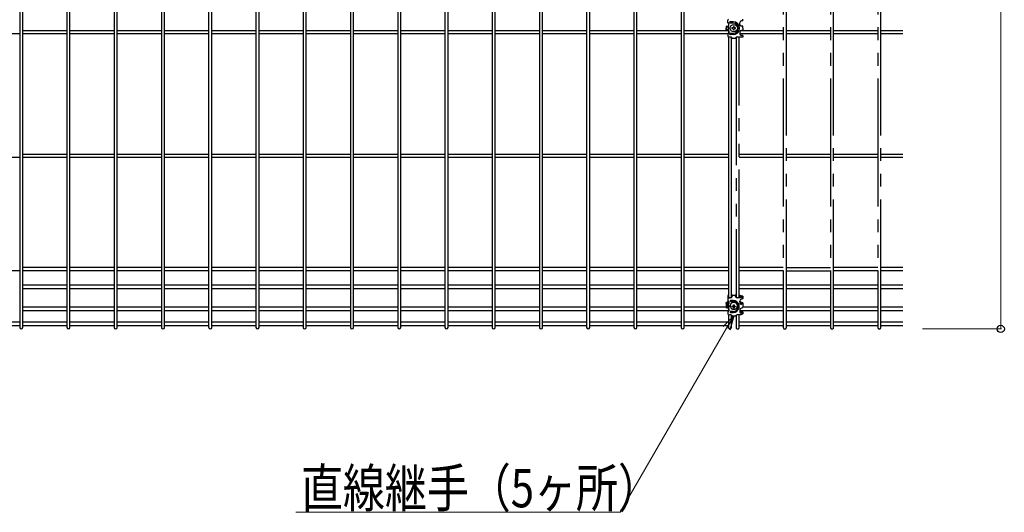
# Model space of a CAD drawing. Units: millimetres. Extents: x 250 to 8280, y 75 to 5795.
# Drawn here: x 2860 to 4012, y 3054 to 3631 of the extents above; entities that cross this region are included whole.
import ezdxf

# ---------------------------------------------------------------- set-up
doc = ezdxf.new("R2010")
doc.units = ezdxf.units.MM
doc.linetypes.add('YDIVIDE_1', pattern=[15, 10, -1, 1, -1, 1, -1])
doc.layers.add('YKK_A1', color=4, linetype='Continuous', lineweight=30)
doc.layers.add('YKK_D', color=6, linetype='Continuous', lineweight=13)
doc.styles.add('text-b', font='extslim2.shx', dxfattribs={"width": 0.8, "bigfont": 'extfont2.shx'})

msp = doc.modelspace()

# ---------------------------------------------------------------- linework, layer by layer
at = {"layer": 'YKK_A1'}
for p, q in [((2859.6, 4687.5), (2859.6, 3270.9)), ((2863.2, 3270.9), (2863.2, 4687.5)), ((2914.9, 4687.5), (2914.9, 3270.9)), ((2918.5, 3270.9), (2918.5, 4687.5)), ((2970.2, 4687.5), (2970.2, 3270.9)), ((2973.8, 3270.9), (2973.8, 4687.5)), ((3025.5, 4687.5), (3025.5, 3270.9)), ((3029.1, 3270.9), (3029.1, 4687.5)), ((3080.8, 4687.5), (3080.8, 3270.9)), ((3084.4, 3270.9), (3084.4, 4687.5)), ((3136.2, 4687.5), (3136.2, 3270.9)), ((3139.8, 3270.9), (3139.8, 4687.5)), ((3191.5, 4687.5), (3191.5, 3270.9)), ((3195.1, 3270.9), (3195.1, 4687.5)), ((3246.8, 4687.5), (3246.8, 3270.9)), ((3250.4, 3270.9), (3250.4, 4687.5)), ((3302.1, 4687.5), (3302.1, 3270.9)), ((3305.7, 3270.9), (3305.7, 4687.5)), ((3357.4, 4687.5), (3357.4, 3270.9)), ((3361, 3270.9), (3361, 4687.5)), ((3412.7, 4687.5), (3412.7, 3270.9)), ((3416.3, 3270.9), (3416.3, 4687.5)), ((3468, 4687.5), (3468, 3270.9)), ((3471.6, 3270.9), (3471.6, 4687.5)), ((3523.3, 4687.5), (3523.3, 3270.9)), ((3526.9, 3270.9), (3526.9, 4687.5)), ((3578.6, 4687.5), (3578.6, 3270.9)), ((3582.2, 3270.9), (3582.2, 4687.5)), ((3633.9, 4687.5), (3633.9, 3270.9)), ((3637.5, 3270.9), (3637.5, 4687.5)), ((3688.5, 3627.9), (3688.5, 3630.9)), ((3706, 3629.9), (3706, 3631.9)), ((3686.5, 3623.9), (3686.5, 3621.4)), ((3686.5, 3623.9), (3689.3, 3623.9)), ((3686.5, 3622.9), (3688.8, 3622.9)), ((3686.5, 3618.9), (3686.5, 3621.4)), ((3686.5, 3619.9), (3688.8, 3619.9)), ((3687.5, 3619.9), (3687.5, 3622.9)), ((3689, 3627.4), (3689.3, 3627.4)), ((3689.2, 3627.4), (3689.2, 3623.9)), ((3689.2, 3622.8), (3689.2, 3620)), ((3689.8, 3624.4), (3689.8, 3626.9)), ((3689.8, 3620.9), (3689.8, 3621.9)), ((3694.8, 3628.9), (3691.3, 3628.9)), ((3694.8, 3627.4), (3691.3, 3627.4)), ((3694.3, 3621.8), (3693.4, 3621.8)), ((3693.4, 3621.8), (3693.4, 3621)), ((3693.4, 3621), (3694.3, 3621)), ((3695.9, 3623.5), (3695.1, 3623.5)), ((3695.1, 3623.5), (3695.1, 3622.7)), ((3695.1, 3620.2), (3695.1, 3619.4)), ((3695.1, 3619.4), (3695.9, 3619.4)), ((3695.9, 3622.7), (3695.9, 3623.5)), ((3695.9, 3619.4), (3695.9, 3620.2)), ((3697.6, 3621.8), (3696.8, 3621.8)), ((3696.8, 3621), (3697.6, 3621)), ((3697.6, 3621), (3697.6, 3621.8)), ((3702.5, 3625.9), (3702.5, 3627.9)), ((3706, 3629.9), (3704.5, 3629.9)), ((3706, 3623.9), (3704.5, 3623.9)), ((3706, 3621.4), (3706, 3623.9)), ((3706, 3621.4), (3706, 3618.9)), ((2859.6, 3614.9), (2807.9, 3614.9)), ((2914.9, 3618.5), (2863.2, 3618.5)), ((2914.9, 3614.9), (2863.2, 3614.9)), ((2970.2, 3618.5), (2918.5, 3618.5)), ((2970.2, 3614.9), (2918.5, 3614.9)), ((3025.5, 3618.5), (2973.8, 3618.5)), ((3025.5, 3614.9), (2973.8, 3614.9)), ((3080.8, 3618.5), (3029.1, 3618.5)), ((3080.8, 3614.9), (3029.1, 3614.9)), ((3136.1, 3618.5), (3084.4, 3618.5)), ((3136.2, 3614.9), (3084.4, 3614.9)), ((3191.5, 3618.5), (3139.7, 3618.5)), ((3191.5, 3614.9), (3139.8, 3614.9)), ((3246.8, 3618.5), (3195.1, 3618.5)), ((3246.8, 3614.9), (3195.1, 3614.9)), ((3302.1, 3618.5), (3250.4, 3618.5)), ((3302.1, 3614.9), (3250.4, 3614.9)), ((3357.4, 3618.5), (3305.7, 3618.5)), ((3357.4, 3614.9), (3305.7, 3614.9)), ((3412.7, 3618.5), (3361, 3618.5)), ((3412.7, 3614.9), (3361, 3614.9)), ((3468, 3618.5), (3416.3, 3618.5)), ((3468, 3614.9), (3416.3, 3614.9)), ((3523.3, 3618.5), (3471.6, 3618.5)), ((3523.3, 3614.9), (3471.6, 3614.9)), ((3578.6, 3618.5), (3526.9, 3618.5)), ((3578.6, 3614.9), (3526.9, 3614.9)), ((3633.9, 3618.5), (3582.2, 3618.5)), ((3633.9, 3614.9), (3582.2, 3614.9)), ((3689.2, 3618.5), (3637.5, 3618.5)), ((3688.5, 3614.9), (3637.5, 3614.9)), ((3686.5, 3618.9), (3689.3, 3618.9)), ((3688.5, 3614.9), (3688.5, 3611.9)), ((3689, 3615.4), (3689.3, 3615.4)), ((3689.2, 3618.9), (3689.2, 3615.4)), ((3689.2, 3611), (3689.2, 3306)), ((3692.5, 3610.9), (3689.5, 3610.9)), ((3689.8, 3618.4), (3689.8, 3615.9)), ((3694.8, 3615.4), (3691.3, 3615.4)), ((3694.8, 3613.9), (3691.3, 3613.9)), ((3692.8, 3306.3), (3692.8, 3610.9)), ((3693.5, 3609.4), (3693.5, 3609.9)), ((3697.5, 3609.4), (3693.5, 3609.4)), ((3697.5, 3609.4), (3697.5, 3609.9)), ((3706, 3610.9), (3698.5, 3610.9)), ((3702.5, 3616.9), (3702.5, 3614.9)), ((3706, 3618.9), (3704.5, 3618.9)), ((3706, 3612.9), (3704.5, 3612.9)), ((3706, 3612.9), (3706, 3610.9)), ((2859.6, 3469.9), (2807.9, 3469.9)), ((2914.9, 3473.5), (2863.2, 3473.5)), ((2914.9, 3469.9), (2863.2, 3469.9)), ((2970.2, 3473.5), (2918.5, 3473.5)), ((2970.2, 3469.9), (2918.5, 3469.9)), ((3025.5, 3473.5), (2973.8, 3473.5)), ((3025.5, 3469.9), (2973.8, 3469.9)), ((3080.8, 3473.5), (3029.1, 3473.5)), ((3080.8, 3469.9), (3029.1, 3469.9)), ((3136.1, 3473.5), (3084.4, 3473.5)), ((3136.2, 3469.9), (3084.4, 3469.9)), ((3191.5, 3473.5), (3139.7, 3473.5)), ((3191.5, 3469.9), (3139.8, 3469.9)), ((3246.8, 3473.5), (3195.1, 3473.5)), ((3246.8, 3469.9), (3195.1, 3469.9)), ((3302.1, 3473.5), (3250.4, 3473.5)), ((3302.1, 3469.9), (3250.4, 3469.9)), ((3357.4, 3473.5), (3305.7, 3473.5)), ((3357.4, 3469.9), (3305.7, 3469.9)), ((3412.7, 3473.5), (3361, 3473.5)), ((3412.7, 3469.9), (3361, 3469.9)), ((3468, 3473.5), (3416.3, 3473.5)), ((3468, 3469.9), (3416.3, 3469.9)), ((3523.3, 3473.5), (3471.6, 3473.5)), ((3523.3, 3469.9), (3471.6, 3469.9)), ((3578.6, 3473.5), (3526.9, 3473.5)), ((3578.6, 3469.9), (3526.9, 3469.9)), ((3633.9, 3473.5), (3582.2, 3473.5)), ((3633.9, 3469.9), (3582.2, 3469.9)), ((3689.2, 3473.5), (3637.5, 3473.5)), ((3689.2, 3469.9), (3637.5, 3469.9)), ((2859.6, 3337.4), (2807.9, 3337.4)), ((2914.9, 3341), (2863.2, 3341)), ((2914.9, 3337.4), (2863.2, 3337.4)), ((2970.2, 3341), (2918.5, 3341)), ((2970.2, 3337.4), (2918.5, 3337.4)), ((3025.5, 3341), (2973.8, 3341)), ((3025.5, 3337.4), (2973.8, 3337.4)), ((3080.8, 3341), (3029.1, 3341)), ((3080.8, 3337.4), (3029.1, 3337.4)), ((3136.1, 3341), (3084.4, 3341)), ((3136.2, 3337.4), (3084.4, 3337.4)), ((3191.5, 3341), (3139.7, 3341)), ((3191.5, 3337.4), (3139.8, 3337.4)), ((3246.8, 3341), (3195.1, 3341)), ((3246.8, 3337.4), (3195.1, 3337.4)), ((3302.1, 3341), (3250.4, 3341)), ((3302.1, 3337.4), (3250.4, 3337.4)), ((3357.4, 3341), (3305.7, 3341)), ((3357.4, 3337.4), (3305.7, 3337.4)), ((3412.7, 3341), (3361, 3341)), ((3412.7, 3337.4), (3361, 3337.4)), ((3468, 3341), (3416.3, 3341)), ((3468, 3337.4), (3416.3, 3337.4)), ((3523.3, 3341), (3471.6, 3341)), ((3523.3, 3337.4), (3471.6, 3337.4)), ((3578.6, 3341), (3526.9, 3341)), ((3578.6, 3337.4), (3526.9, 3337.4)), ((3633.9, 3341), (3582.2, 3341)), ((3633.9, 3337.4), (3582.2, 3337.4)), ((3689.2, 3341), (3637.5, 3341)), ((3689.2, 3337.4), (3637.5, 3337.4)), ((2914.9, 3320.5), (2863.2, 3320.5)), ((2970.2, 3320.5), (2918.5, 3320.5)), ((3025.5, 3320.5), (2973.8, 3320.5)), ((3080.8, 3320.5), (3029.1, 3320.5)), ((3136.1, 3320.5), (3084.4, 3320.5)), ((3191.5, 3320.5), (3139.7, 3320.5)), ((3246.8, 3320.5), (3195.1, 3320.5)), ((3302.1, 3320.5), (3250.4, 3320.5)), ((3357.4, 3320.5), (3305.7, 3320.5)), ((3412.7, 3320.5), (3361, 3320.5)), ((3468, 3320.5), (3416.3, 3320.5)), ((3523.3, 3320.5), (3471.6, 3320.5)), ((3578.6, 3320.5), (3526.9, 3320.5)), ((3633.9, 3320.5), (3582.2, 3320.5)), ((3689.2, 3320.5), (3637.5, 3320.5)), ((2914.9, 3316), (2863.2, 3316)), ((2970.2, 3316), (2918.5, 3316)), ((3025.5, 3316), (2973.8, 3316)), ((3080.8, 3316), (3029.1, 3316)), ((3136.1, 3316), (3084.4, 3316)), ((3191.5, 3316), (3139.7, 3316)), ((3246.8, 3316), (3195.1, 3316)), ((3302.1, 3316), (3250.4, 3316)), ((3357.4, 3316), (3305.7, 3316)), ((3412.7, 3316), (3361, 3316)), ((3468, 3316), (3416.3, 3316)), ((3523.3, 3316), (3471.6, 3316)), ((3578.6, 3316), (3526.9, 3316)), ((3633.9, 3316), (3582.2, 3316)), ((3689.2, 3316), (3637.5, 3316)), ((3692.8, 3308.8), (3698.2, 3308.8)), ((3693.5, 3308.5), (3692.8, 3308.5)), ((3693.6, 3308.5), (3693.5, 3308.5)), ((3693.5, 3308.5), (3693.5, 3308.4)), ((3693.5, 3308.4), (3693.5, 3307.5)), ((3693.7, 3308.6), (3693.6, 3308.5)), ((3693.6, 3308.5), (3693.6, 3308.5)), ((3693.8, 3308.6), (3693.7, 3308.6)), ((3693.7, 3308.6), (3693.7, 3308.6)), ((3693.9, 3308.6), (3693.8, 3308.6)), ((3694, 3308.6), (3693.9, 3308.6)), ((3694, 3308.6), (3697, 3308.6)), ((3697.1, 3308.6), (3697, 3308.6)), ((3697.2, 3308.6), (3697.1, 3308.6)), ((3697.3, 3308.6), (3697.2, 3308.6)), ((3697.4, 3308.6), (3697.3, 3308.6)), ((3697.4, 3308.5), (3697.4, 3308.6)), ((3697.5, 3308.5), (3697.4, 3308.5)), ((3698.2, 3308.5), (3697.5, 3308.5)), ((3697.5, 3308.4), (3697.5, 3308.5)), ((3697.5, 3308.5), (3697.5, 3308.5)), ((3697.5, 3308.4), (3697.5, 3307.5)), ((3701.8, 3308.7), (3702, 3308.7)), ((3701.9, 3308.4), (3701.8, 3308.4)), ((3702.2, 3308.3), (3701.9, 3308.4)), ((3702, 3308.7), (3702.4, 3308.6)), ((3702.5, 3308.2), (3702.2, 3308.3)), ((3702.4, 3308.6), (3702.7, 3308.6)), ((3702.8, 3308.1), (3702.5, 3308.2)), ((3702.7, 3308.6), (3703.1, 3308.5)), ((3703, 3308.1), (3702.8, 3308.1)), ((3703.2, 3308), (3703, 3308.1)), ((3703.1, 3308.5), (3703.3, 3308.4)), ((3703.3, 3307.8), (3703.2, 3308)), ((3703.3, 3308.4), (3703.6, 3308.3)), ((3703.6, 3308.3), (3703.8, 3308.2)), ((3703.8, 3308.2), (3704, 3308.1)), ((3704, 3308.1), (3704.2, 3308)), ((3704.2, 3308), (3704.3, 3307.9)), ((3686.5, 3299.8), (3686.6, 3299.9)), ((3686.5, 3299.6), (3686.5, 3299.8)), ((3686.5, 3299.3), (3686.5, 3299.6)), ((3686.5, 3299.3), (3686.5, 3294.6)), ((3686.5, 3299.2), (3686.5, 3299.3)), ((3686.6, 3299), (3686.5, 3299.2)), ((3686.6, 3299.9), (3686.7, 3300)), ((3686.7, 3298.9), (3686.6, 3299)), ((3686.7, 3300), (3686.9, 3300.2)), ((3686.9, 3298.8), (3686.7, 3298.9)), ((3686.9, 3300.2), (3687, 3300.3)), ((3687, 3298.6), (3686.9, 3298.8)), ((3687, 3300.3), (3687.3, 3300.5)), ((3687.3, 3298.5), (3687, 3298.6)), ((3687.3, 3300.5), (3687.5, 3300.6)), ((3687.5, 3298.4), (3687.3, 3298.5)), ((3687.5, 3300.6), (3687.8, 3300.7)), ((3687.5, 3299.7), (3687.6, 3299.9)), ((3687.5, 3299.6), (3687.5, 3299.7)), ((3687.5, 3299.6), (3687.5, 3299.3)), ((3687.5, 3299.2), (3687.5, 3299.3)), ((3687.6, 3299.1), (3687.5, 3299.2)), ((3687.8, 3298.3), (3687.5, 3298.4)), ((3687.5, 3297), (3687.5, 3295.1)), ((3687.6, 3299.9), (3687.7, 3300)), ((3687.7, 3299), (3687.6, 3299.1)), ((3687.7, 3300), (3687.9, 3300.1)), ((3687.8, 3298.9), (3687.7, 3299)), ((3687.8, 3300.7), (3688.1, 3300.8)), ((3688, 3298.8), (3687.8, 3298.9)), ((3688.2, 3298.2), (3687.8, 3298.3)), ((3687.9, 3300.1), (3688.1, 3300.3)), ((3688.2, 3298.7), (3688, 3298.8)), ((3688.1, 3300.8), (3688.5, 3300.9)), ((3688.1, 3300.3), (3688.3, 3300.4)), ((3688.4, 3298.6), (3688.2, 3298.7)), ((3688.5, 3298.2), (3688.2, 3298.2)), ((3688.3, 3300.4), (3688.6, 3300.5)), ((3688.7, 3298.5), (3688.4, 3298.6)), ((3688.5, 3307.5), (3688.5, 3307.1)), ((3688.5, 3307.1), (3688.5, 3305.2)), ((3688.5, 3305.2), (3688.5, 3304.8)), ((3688.5, 3304.8), (3688.5, 3302)), ((3688.5, 3300.9), (3688.9, 3301)), ((3688.9, 3298.1), (3688.5, 3298.2)), ((3688.6, 3300.5), (3688.9, 3300.6)), ((3689, 3298.5), (3688.7, 3298.5)), ((3688.9, 3301), (3689.2, 3301)), ((3688.9, 3300.6), (3689.2, 3300.7)), ((3689.3, 3298.1), (3688.9, 3298.1)), ((3689.3, 3298.4), (3689, 3298.5)), ((3689.2, 3301.4), (3689.2, 3298.4)), ((3689.2, 3297.1), (3689.2, 3294.6)), ((3689.8, 3300.9), (3689.8, 3298.5)), ((3689.8, 3296.6), (3689.8, 3294.7)), ((3690.5, 3305.9), (3691.6, 3305.9)), ((3691.6, 3305.6), (3690.5, 3305.6)), ((3691.4, 3297.2), (3691.3, 3296.9)), ((3691.3, 3296.9), (3691.3, 3296.5)), ((3691.3, 3296.5), (3691.3, 3296.1)), ((3691.5, 3297.6), (3691.4, 3297.2)), ((3691.7, 3297.9), (3691.5, 3297.6)), ((3691.8, 3298.2), (3691.7, 3297.9)), ((3694.8, 3302.4), (3691.8, 3302.4)), ((3691.8, 3301.4), (3694.8, 3301.4)), ((3692, 3298.5), (3691.8, 3298.2)), ((3692.3, 3298.8), (3692, 3298.5)), ((3692.5, 3299.1), (3692.3, 3298.8)), ((3692.8, 3299.3), (3692.5, 3299.1)), ((3693.1, 3299.6), (3692.8, 3299.3)), ((3693.4, 3299.8), (3693.1, 3299.6)), ((3693.8, 3299.9), (3693.4, 3299.8)), ((3693.5, 3307.2), (3693.5, 3307.5)), ((3693.5, 3307.2), (3693.5, 3307.2)), ((3694.1, 3300.1), (3693.8, 3299.9)), ((3694.5, 3300.2), (3694.1, 3300.1)), ((3694.9, 3300.2), (3694.5, 3300.2)), ((3695.3, 3300.3), (3694.9, 3300.2)), ((3695.2, 3295.9), (3695.2, 3297.6)), ((3695.6, 3300.3), (3695.3, 3300.3)), ((3696, 3300.2), (3695.6, 3300.3)), ((3695.9, 3297.6), (3695.9, 3295.9)), ((3696.4, 3300.2), (3696, 3300.2)), ((3696.8, 3300.1), (3696.4, 3300.2)), ((3697.1, 3300), (3696.8, 3300.1)), ((3697.5, 3299.8), (3697.1, 3300)), ((3697.5, 3307.2), (3697.5, 3307.5)), ((3697.5, 3307.2), (3697.5, 3307.2)), ((3697.8, 3299.6), (3697.5, 3299.8)), ((3698.1, 3299.4), (3697.8, 3299.6)), ((3698.4, 3299.2), (3698.1, 3299.4)), ((3698.7, 3298.9), (3698.4, 3299.2)), ((3698.9, 3298.6), (3698.7, 3298.9)), ((3699.1, 3298.3), (3698.9, 3298.6)), ((3699.3, 3298), (3699.1, 3298.3)), ((3699.5, 3297.7), (3699.3, 3298)), ((3699.5, 3305.9), (3702, 3305.9)), ((3702, 3305.6), (3699.5, 3305.6)), ((3699.6, 3297.3), (3699.5, 3297.7)), ((3699.7, 3297), (3699.6, 3297.3)), ((3699.7, 3296.6), (3699.7, 3297)), ((3699.8, 3296.3), (3699.7, 3296.6)), ((3702, 3305.9), (3702.4, 3305.9)), ((3702.4, 3305.6), (3702, 3305.6)), ((3702.4, 3305.9), (3702.7, 3305.9)), ((3702.8, 3305.6), (3702.4, 3305.6)), ((3702.5, 3301.8), (3702.5, 3299.9)), ((3702.5, 3301.4), (3702.5, 3301.6)), ((3702.6, 3301.2), (3702.5, 3301.4)), ((3702.7, 3301.1), (3702.6, 3301.2)), ((3702.7, 3305.9), (3703.1, 3306)), ((3702.8, 3300.9), (3702.7, 3301.1)), ((3703.2, 3305.6), (3702.8, 3305.6)), ((3703, 3300.7), (3702.8, 3300.9)), ((3703.1, 3300.5), (3703, 3300.7)), ((3703.1, 3306), (3703.4, 3306)), ((3703.3, 3300.3), (3703.1, 3300.5)), ((3703.5, 3305.7), (3703.2, 3305.6)), ((3703.4, 3307.7), (3703.3, 3307.8)), ((3703.4, 3300.2), (3703.3, 3300.3)), ((3703.5, 3307.6), (3703.4, 3307.7)), ((3703.4, 3306), (3703.7, 3306.1)), ((3703.5, 3300.1), (3703.4, 3300.2)), ((3703.5, 3307.5), (3703.5, 3307.6)), ((3703.5, 3307), (3703.5, 3307.5)), ((3703.5, 3306.4), (3703.5, 3307)), ((3703.5, 3306.4), (3703.5, 3306)), ((3703.9, 3305.7), (3703.5, 3305.7)), ((3703.5, 3299.9), (3703.5, 3300.1)), ((3703.5, 3299.4), (3703.5, 3299.9)), ((3703.5, 3298.8), (3703.5, 3299.4)), ((3703.5, 3298.8), (3703.5, 3298.7)), ((3703.7, 3306.1), (3704, 3306.1)), ((3704.2, 3305.8), (3703.9, 3305.7)), ((3704, 3306.1), (3704.3, 3306.2)), ((3704.6, 3305.9), (3704.2, 3305.8)), ((3704.3, 3307.9), (3704.4, 3307.8)), ((3704.3, 3306.2), (3704.5, 3306.3)), ((3704.4, 3307.8), (3704.5, 3307.6)), ((3704.5, 3307.6), (3704.5, 3307.5)), ((3704.5, 3307.5), (3704.5, 3307)), ((3704.5, 3307), (3704.5, 3306.4)), ((3704.5, 3306.4), (3704.5, 3306.3)), ((3704.5, 3306.3), (3704.7, 3306.4)), ((3704.8, 3304), (3704.5, 3304)), ((3704.5, 3299.9), (3704.5, 3299.4)), ((3704.5, 3299.4), (3704.5, 3298.8)), ((3704.5, 3298.8), (3704.5, 3298.8)), ((3704.8, 3298.4), (3704.5, 3298.3)), ((3704.8, 3305.9), (3704.6, 3305.9)), ((3704.7, 3306.4), (3704.8, 3306.5)), ((3704.8, 3306.5), (3704.9, 3306.6)), ((3705.1, 3306), (3704.8, 3305.9)), ((3705.1, 3304.1), (3704.8, 3304)), ((3705.1, 3298.5), (3704.8, 3298.4)), ((3704.9, 3306.6), (3705, 3306.7)), ((3706, 3307.4), (3705, 3307.4)), ((3705, 3307.3), (3705, 3307.4)), ((3705, 3306.9), (3705, 3307.3)), ((3705, 3306.7), (3705, 3306.9)), ((3706, 3299.8), (3705, 3299.8)), ((3705, 3299.3), (3705, 3299.8)), ((3705, 3299.8), (3705, 3299.8)), ((3705.3, 3306.1), (3705.1, 3306)), ((3705.3, 3304.2), (3705.1, 3304.1)), ((3705.3, 3298.6), (3705.1, 3298.5)), ((3705.5, 3306.3), (3705.3, 3306.1)), ((3705.5, 3304.4), (3705.3, 3304.2)), ((3705.5, 3298.7), (3705.3, 3298.6)), ((3705.7, 3306.4), (3705.5, 3306.3)), ((3705.7, 3304.5), (3705.5, 3304.4)), ((3705.7, 3298.8), (3705.5, 3298.7)), ((3705.8, 3306.5), (3705.7, 3306.4)), ((3705.8, 3304.6), (3705.7, 3304.5)), ((3705.8, 3298.9), (3705.7, 3298.8)), ((3705.9, 3306.6), (3705.8, 3306.5)), ((3705.9, 3304.7), (3705.8, 3304.6)), ((3705.9, 3299), (3705.8, 3298.9)), ((3706, 3306.7), (3705.9, 3306.6)), ((3706, 3304.8), (3705.9, 3304.7)), ((3706, 3299.2), (3705.9, 3299)), ((3706, 3307.4), (3706, 3307.3)), ((3706, 3307.3), (3706, 3306.9)), ((3706, 3306.9), (3706, 3305)), ((3706, 3306.9), (3706, 3306.7)), ((3706, 3305), (3706, 3304.8)), ((3706, 3299.8), (3706, 3299.3)), ((3706, 3299.8), (3706, 3299.8)), ((3706, 3299.3), (3706, 3294.6)), ((3706, 3299.3), (3706, 3299.2)), ((2914.9, 3294.8), (2863.2, 3294.8)), ((2914.9, 3290.3), (2863.2, 3290.3)), ((2970.2, 3294.8), (2918.5, 3294.8)), ((2970.2, 3290.3), (2918.5, 3290.3)), ((3025.5, 3294.8), (2973.8, 3294.8)), ((3025.5, 3290.3), (2973.8, 3290.3)), ((3080.8, 3294.8), (3029.1, 3294.8)), ((3080.8, 3290.3), (3029.1, 3290.3)), ((3136.1, 3294.8), (3084.4, 3294.8)), ((3136.1, 3290.3), (3084.4, 3290.3)), ((3191.5, 3294.8), (3139.7, 3294.8)), ((3191.5, 3290.3), (3139.7, 3290.3)), ((3246.8, 3294.8), (3195.1, 3294.8)), ((3246.8, 3290.3), (3195.1, 3290.3)), ((3302.1, 3294.8), (3250.4, 3294.8)), ((3302.1, 3290.3), (3250.4, 3290.3)), ((3357.4, 3294.8), (3305.7, 3294.8)), ((3357.4, 3290.3), (3305.7, 3290.3)), ((3412.7, 3294.8), (3361, 3294.8)), ((3412.7, 3290.3), (3361, 3290.3)), ((3468, 3294.8), (3416.3, 3294.8)), ((3468, 3290.3), (3416.3, 3290.3)), ((3523.3, 3294.8), (3471.6, 3294.8)), ((3523.3, 3290.3), (3471.6, 3290.3)), ((3578.6, 3294.8), (3526.9, 3294.8)), ((3578.6, 3290.3), (3526.9, 3290.3)), ((3633.9, 3294.8), (3582.2, 3294.8)), ((3633.9, 3290.3), (3582.2, 3290.3)), ((3686.5, 3294.8), (3637.5, 3294.8)), ((3688.6, 3290.3), (3637.5, 3290.3)), ((3686.5, 3294.4), (3686.5, 3294.6)), ((3686.6, 3294.3), (3686.5, 3294.4)), ((3686.7, 3294.2), (3686.6, 3294.3)), ((3686.9, 3294), (3686.7, 3294.2)), ((3687, 3293.9), (3686.9, 3294)), ((3687.3, 3293.8), (3687, 3293.9)), ((3687.5, 3293.7), (3687.3, 3293.8)), ((3687.8, 3293.6), (3687.5, 3293.7)), ((3688.2, 3293.5), (3687.8, 3293.6)), ((3688.5, 3293.4), (3688.2, 3293.5)), ((3689.2, 3294.8), (3688.5, 3294.8)), ((3688.9, 3293.4), (3688.5, 3293.4)), ((3688.5, 3290), (3688.5, 3289.6)), ((3688.5, 3289.6), (3688.5, 3286.8)), ((3689.3, 3293.3), (3688.9, 3293.4)), ((3689.2, 3293.3), (3689.2, 3290.4)), ((3689.2, 3285.8), (3689.2, 3270.9)), ((3689.8, 3292.8), (3689.8, 3290.4)), ((3691.6, 3285.7), (3690.5, 3285.7)), ((3691.3, 3296.1), (3691.3, 3295.8)), ((3691.3, 3295.8), (3691.4, 3295.4)), ((3691.4, 3295.4), (3691.4, 3295.1)), ((3691.4, 3295.1), (3691.6, 3294.7)), ((3691.6, 3294.7), (3691.7, 3294.4)), ((3691.7, 3294.4), (3691.9, 3294.1)), ((3694.8, 3289.6), (3691.8, 3289.6)), ((3691.8, 3288.6), (3694.8, 3288.6)), ((3691.9, 3294.1), (3692.1, 3293.8)), ((3692.1, 3293.8), (3692.4, 3293.5)), ((3692.4, 3293.5), (3692.6, 3293.3)), ((3692.6, 3293.3), (3692.9, 3293)), ((3692.8, 3270.9), (3692.8, 3285.3)), ((3692.9, 3293), (3693.3, 3292.8)), ((3693.3, 3292.8), (3693.6, 3292.6)), ((3693.4, 3295.3), (3693.4, 3296)), ((3693.4, 3295.7), (3695.2, 3295.7)), ((3693.6, 3292.6), (3693.9, 3292.5)), ((3693.9, 3292.5), (3694.3, 3292.4)), ((3694.3, 3292.4), (3694.7, 3292.3)), ((3694.7, 3292.3), (3695, 3292.2)), ((3695, 3292.2), (3695.4, 3292.2)), ((3695.2, 3295.7), (3695.2, 3295.2)), ((3695.2, 3293.7), (3695.2, 3295.2)), ((3695.2, 3294), (3695.9, 3294)), ((3695.4, 3292.2), (3695.5, 3292.2)), ((3695.5, 3292.2), (3695.7, 3292.2)), ((3695.7, 3292.2), (3696.1, 3292.2)), ((3695.9, 3295.7), (3697.6, 3295.7)), ((3695.9, 3295.7), (3695.9, 3295.2)), ((3695.9, 3295.2), (3695.9, 3293.7)), ((3696.1, 3292.2), (3696.5, 3292.3)), ((3696.5, 3292.3), (3696.8, 3292.4)), ((3696.8, 3292.4), (3697.2, 3292.5)), ((3697.2, 3292.5), (3697.6, 3292.7)), ((3697.6, 3296), (3697.6, 3295.3)), ((3697.6, 3292.7), (3697.9, 3292.9)), ((3697.9, 3292.9), (3698.2, 3293.1)), ((3698.2, 3293.1), (3698.5, 3293.3)), ((3698.5, 3293.3), (3698.7, 3293.6)), ((3698.7, 3293.6), (3699, 3293.9)), ((3699, 3293.9), (3699.2, 3294.2)), ((3699.2, 3294.2), (3699.4, 3294.5)), ((3699.4, 3294.5), (3699.5, 3294.8)), ((3699.5, 3294.8), (3699.6, 3295.2)), ((3702, 3285.7), (3699.5, 3285.7)), ((3699.6, 3295.2), (3699.7, 3295.5)), ((3699.7, 3295.5), (3699.8, 3295.9)), ((3699.8, 3295.9), (3699.8, 3296.3)), ((3702, 3295.5), (3702, 3295.5)), ((3702.4, 3285.7), (3702, 3285.7)), ((3702.8, 3285.7), (3702.4, 3285.7)), ((3702.5, 3291.4), (3702.5, 3289.5)), ((3703.2, 3285.7), (3702.8, 3285.7)), ((3703.5, 3285.8), (3703.2, 3285.7)), ((3703.5, 3288.9), (3703.5, 3290.3)), ((3704.5, 3288.9), (3703.5, 3288.9)), ((3703.5, 3288.9), (3703.5, 3288.3)), ((3703.9, 3285.8), (3703.5, 3285.8)), ((3704.2, 3285.9), (3703.9, 3285.8)), ((3704.6, 3286), (3704.2, 3285.9)), ((3704.8, 3293.6), (3704.5, 3293.5)), ((3704.5, 3290.3), (3704.5, 3288.9)), ((3704.5, 3288.9), (3704.5, 3288.3)), ((3704.8, 3288), (3704.5, 3287.9)), ((3704.8, 3286.1), (3704.6, 3286)), ((3705.1, 3293.7), (3704.8, 3293.6)), ((3705.1, 3288), (3704.8, 3288)), ((3705.1, 3286.2), (3704.8, 3286.1)), ((3706, 3289.4), (3705, 3289.4)), ((3705, 3288.9), (3705, 3289.4)), ((3705, 3289.4), (3705, 3289.4)), ((3705.3, 3293.8), (3705.1, 3293.7)), ((3705.3, 3288.1), (3705.1, 3288)), ((3705.3, 3286.3), (3705.1, 3286.2)), ((3705.5, 3293.9), (3705.3, 3293.8)), ((3705.5, 3288.3), (3705.3, 3288.1)), ((3705.5, 3286.4), (3705.3, 3286.3)), ((3705.7, 3294.1), (3705.5, 3293.9)), ((3705.7, 3288.4), (3705.5, 3288.3)), ((3705.7, 3286.5), (3705.5, 3286.4)), ((3705.8, 3294.2), (3705.7, 3294.1)), ((3705.8, 3288.5), (3705.7, 3288.4)), ((3705.8, 3286.6), (3705.7, 3286.5)), ((3705.9, 3294.3), (3705.8, 3294.2)), ((3705.9, 3288.6), (3705.8, 3288.5)), ((3705.9, 3286.7), (3705.8, 3286.6)), ((3706, 3294.4), (3705.9, 3294.3)), ((3706, 3288.7), (3705.9, 3288.6)), ((3706, 3286.9), (3705.9, 3286.7)), ((3706, 3294.6), (3706, 3294.4)), ((3706, 3289.4), (3706, 3288.9)), ((3706, 3289.4), (3706, 3289.4)), ((3706, 3288.9), (3706, 3287)), ((3706, 3288.9), (3706, 3288.7)), ((3706, 3287), (3706, 3286.9)), ((2859.6, 3277.2), (2807.9, 3277.2)), ((2914.9, 3277.2), (2863.2, 3277.2)), ((2970.2, 3277.2), (2918.5, 3277.2)), ((3025.5, 3277.2), (2973.8, 3277.2)), ((3080.8, 3277.2), (3029.1, 3277.2)), ((3136.2, 3277.2), (3084.4, 3277.2)), ((3191.5, 3277.2), (3139.8, 3277.2)), ((3246.8, 3277.2), (3195.1, 3277.2)), ((3302.1, 3277.2), (3250.4, 3277.2)), ((3357.4, 3277.2), (3305.7, 3277.2)), ((3412.7, 3277.2), (3361, 3277.2)), ((3468, 3277.2), (3416.3, 3277.2)), ((3523.3, 3277.2), (3471.6, 3277.2)), ((3578.6, 3277.2), (3526.9, 3277.2)), ((3633.9, 3277.2), (3582.2, 3277.2)), ((3689.2, 3277.2), (3637.5, 3277.2)), ((3693.5, 3284.7), (3697.5, 3284.7)), ((3693.5, 3284.7), (3693.5, 3284.7)), ((3697.5, 3284.7), (3697.5, 3284.7)), ((2859.6, 3272.7), (2807.9, 3272.7)), ((2914.9, 3272.7), (2863.2, 3272.7)), ((2970.2, 3272.7), (2918.5, 3272.7)), ((3025.5, 3272.7), (2973.8, 3272.7)), ((3080.8, 3272.7), (3029.1, 3272.7)), ((3136.2, 3272.7), (3084.4, 3272.7)), ((3191.5, 3272.7), (3139.8, 3272.7)), ((3246.8, 3272.7), (3195.1, 3272.7)), ((3302.1, 3272.7), (3250.4, 3272.7)), ((3357.4, 3272.7), (3305.7, 3272.7)), ((3412.7, 3272.7), (3361, 3272.7)), ((3468, 3272.7), (3416.3, 3272.7)), ((3523.3, 3272.7), (3471.6, 3272.7)), ((3578.6, 3272.7), (3526.9, 3272.7)), ((3633.9, 3272.7), (3582.2, 3272.7)), ((3689.2, 3272.7), (3637.5, 3272.7))]:
    msp.add_line(p, q, dxfattribs=at)
at = {"layer": 'YKK_A1', "linetype": 'YDIVIDE_1', "ltscale": 15}
for p, q in [((3753.5, 4687.5), (3753.5, 3270.9)), ((3757.1, 3270.9), (3757.1, 4687.5)), ((3808.8, 4687.5), (3808.8, 3270.9)), ((3812.4, 3270.9), (3812.4, 4687.5)), ((3864.1, 4687.5), (3864.1, 3270.9)), ((3867.7, 3270.9), (3867.7, 4687.5)), ((3698.2, 3610.9), (3698.2, 3306.3)), ((3701.8, 3305.9), (3701.8, 3610.9)), ((3753.5, 3614.9), (3702.5, 3614.9)), ((3753.5, 3618.5), (3703.3, 3618.5)), ((3808.8, 3618.5), (3757.1, 3618.5)), ((3808.8, 3614.9), (3757.1, 3614.9)), ((3864.1, 3618.5), (3812.4, 3618.5)), ((3864.1, 3614.9), (3812.4, 3614.9)), ((3893.6, 3618.5), (3867.7, 3618.5)), ((3893.6, 3614.9), (3867.7, 3614.9)), ((3753.5, 3473.5), (3701.8, 3473.5)), ((3753.5, 3469.9), (3701.8, 3469.9)), ((3808.8, 3473.5), (3757.1, 3473.5)), ((3808.8, 3469.9), (3757.1, 3469.9)), ((3864.1, 3473.5), (3812.4, 3473.5)), ((3864.1, 3469.9), (3812.4, 3469.9)), ((3893.6, 3473.5), (3867.7, 3473.5)), ((3893.6, 3469.9), (3867.7, 3469.9)), ((3753.5, 3341), (3701.8, 3341)), ((3753.5, 3337.4), (3701.8, 3337.4)), ((3757.1, 3341), (3808.8, 3341)), ((3757.1, 3337.4), (3808.8, 3337.4)), ((3864.1, 3341), (3812.4, 3341)), ((3864.1, 3337.4), (3812.4, 3337.4)), ((3893.6, 3341), (3867.7, 3341)), ((3893.6, 3337.4), (3867.7, 3337.4)), ((3753.5, 3320.5), (3701.8, 3320.5)), ((3808.8, 3320.5), (3757.1, 3320.5)), ((3864.1, 3320.5), (3812.4, 3320.5)), ((3893.6, 3320.5), (3867.7, 3320.5)), ((3753.5, 3316), (3701.8, 3316)), ((3808.8, 3316), (3757.1, 3316)), ((3864.1, 3316), (3812.4, 3316)), ((3893.6, 3316), (3867.7, 3316)), ((3698.2, 3285.3), (3698.2, 3270.9)), ((3701.8, 3270.9), (3701.8, 3285.7)), ((3753.5, 3290.3), (3702.5, 3290.3)), ((3753.5, 3294.8), (3706, 3294.8)), ((3808.8, 3294.8), (3757.1, 3294.8)), ((3808.8, 3290.3), (3757.1, 3290.3)), ((3864.1, 3294.8), (3812.4, 3294.8)), ((3864.1, 3290.3), (3812.4, 3290.3)), ((3893.6, 3294.8), (3867.7, 3294.8)), ((3893.6, 3290.3), (3867.7, 3290.3)), ((3753.5, 3277.2), (3701.8, 3277.2)), ((3808.8, 3277.2), (3757.1, 3277.2)), ((3864.1, 3277.2), (3812.4, 3277.2)), ((3893.6, 3277.2), (3867.7, 3277.2)), ((3753.5, 3272.7), (3701.8, 3272.7)), ((3808.8, 3272.7), (3757.1, 3272.7)), ((3864.1, 3272.7), (3812.4, 3272.7)), ((3893.6, 3272.7), (3867.7, 3272.7))]:
    msp.add_line(p, q, dxfattribs=at)
at = {"layer": 'YKK_A1'}
msp.add_circle((3695.5, 3621.4), 4.25, dxfattribs=at)
for centre, radius, start, end in [((3689.5, 3630.9), 1, 90, 180), ((3689, 3627.9), 0.5, 180, 270), ((3688.8, 3621.9), 1, 0, 90), ((3688.8, 3620.9), 1, 270, 0), ((3689.3, 3626.9), 0.5, 0, 90), ((3689.3, 3624.4), 0.5, 270, 0), ((3691.3, 3628.2), 0.75, 90, 180), ((3691.3, 3628.2), 0.75, 180, 270), ((3694.3, 3622.7), 0.83, 270, 0), ((3694.3, 3620.2), 0.83, 0, 90), ((3694.8, 3621.4), 7.5, 0, 90), ((3694.8, 3621.4), 6, 0, 90), ((3694.8, 3621.4), 6, 270, 0), ((3694.8, 3621.4), 7.5, 270, 0), ((3696.8, 3622.7), 0.83, 180, 270), ((3696.8, 3620.2), 0.83, 90, 180), ((3704.5, 3627.9), 2, 90, 180), ((3704.5, 3625.9), 2, 180, 270), ((3689, 3614.9), 0.5, 90, 180), ((3689.5, 3611.9), 1, 180, 270), ((3689.3, 3618.4), 0.5, 0, 90), ((3689.3, 3615.9), 0.5, 270, 0), ((3691.3, 3614.7), 0.75, 90, 180), ((3691.3, 3614.7), 0.75, 180, 270), ((3692.5, 3609.9), 1, 0, 90), ((3698.5, 3609.9), 1, 90, 180), ((3704.5, 3616.9), 2, 90, 180), ((3704.5, 3614.9), 2, 180, 270), ((3689.7, 3307.5), 1.19, 114.3555, 177.95), ((3689.8, 3307), 1.29, 117.0611, 178.0714), ((3687.9, 3297), 0.36, 66.9799, 178.2074), ((3690.1, 3305.8), 8.74, 255.9362, 264.2576), ((3689.3, 3305.1), 0.823, 77.461, 176.6995), ((3689.4, 3304.8), 0.851, 79.8913, 178.4605), ((3689.1, 3302), 0.578, 182.0905, 262.2543), ((3690.4, 3311.8), 10.5, 262.5803, 263.9555), ((3689.2, 3300.8), 0.538, 2.3126, 85.9916), ((3689.3, 3298.8), 0.423, 259.4531, 0.0818), ((3689.3, 3298.5), 0.438, 261.9082, 359.697), ((3689.2, 3296.6), 0.538, 2.3126, 85.9916), ((3690.5, 3314.8), 8.89, 263.6044, 270.066), ((3690.5, 3317.7), 12.1, 265.2852, 270.0268), ((3691.8, 3301.9), 0.5, 90, 270), ((3691.6, 3307.5), 1.9, 269.1339, 352.8218), ((3691.6, 3307.9), 1.99, 269.0279, 340.9627), ((3694.9, 3295.2), 7.16, 13.9034, 91.1542), ((3694.9, 3295.2), 6.16, 13.9034, 91.2444), ((3695.5, 3312.7), 15.1, 268.673, 271.327), ((3699.4, 3307.5), 1.9, 187.1782, 270.8662), ((3699.4, 3307.9), 1.99, 199.1193, 270.8901), ((3695.4, 3295.5), 5.61, 347.8871, 13.0884), ((3695.5, 3295.5), 6.51, 346.332, 13.6855), ((3704.9, 3301.6), 2.42, 99.8343, 174.7287), ((3703.9, 3302.1), 1.42, 190.0695, 253.1235), ((3704, 3300.1), 1.46, 175.2282, 291.975), ((3704.1, 3299.8), 1.61, 178.0284, 283.9352), ((3703, 3305.6), 0.429, 64.002, 128.9339), ((3703.3, 3299.5), 1.25, 17.7633, 81.3325), ((3704.3, 3299.4), 0.72, 286.3686, 347.4427), ((3688.6, 3295.9), 1.12, 176.3585, 236.4189), ((3688.2, 3295.2), 0.684, 182.6611, 254.4832), ((3689.8, 3292.6), 3.33, 99.4552, 128.2725), ((3689.8, 3299), 4.45, 246.217, 262.9701), ((3690.1, 3303), 8.74, 255.9362, 264.2576), ((3688.9, 3290), 0.385, 72.633, 178.3693), ((3688.9, 3289.6), 0.41, 77.3587, 179.2154), ((3689.6, 3286.8), 1.11, 181.5116, 264.167), ((3690.3, 3297.1), 6.8, 259.4834, 261.6194), ((3690.4, 3300.4), 10.5, 262.5803, 263.9555), ((3689.3, 3295), 0.423, 259.4531, 0.0818), ((3689.3, 3294.7), 0.438, 261.9082, 359.697), ((3689.2, 3292.8), 0.538, 2.3126, 85.9916), ((3689.3, 3290.8), 0.423, 259.4531, 0.0818), ((3689.3, 3290.4), 0.438, 261.9082, 359.697), ((3690.5, 3297.8), 12.1, 265.2852, 270.0268), ((3689.4, 3295.6), 0.392, 359.5886, 0.4114), ((3691.8, 3289.1), 0.5, 90, 270), ((3691.4, 3283.1), 2.64, 37.7858, 86.2275), ((3695.5, 3311), 15.1, 262.3127, 268.8741), ((3695.5, 3310.3), 15.1, 262.3127, 268.8741), ((3694.9, 3295.8), 6.18, 268.9466, 345.4944), ((3694.9, 3295.8), 7.18, 269.0227, 345.157), ((3695.5, 3308.8), 15.1, 268.673, 271.327), ((3695.6, 3311), 15.1, 271.1259, 277.6873), ((3695.6, 3310.3), 15.1, 271.1259, 277.6873), ((3699.6, 3283.1), 2.64, 93.7724, 142.2143), ((3698.9, 3294.7), 2, 345.4944, 347.8871), ((3704.9, 3291.2), 2.42, 99.8343, 174.7287), ((3703.9, 3291.7), 1.42, 190.0695, 190.1271), ((3704, 3289.7), 1.46, 175.2282, 291.975), ((3704.1, 3289.4), 1.61, 178.0284, 283.9352), ((3704.3, 3289), 0.72, 286.3686, 347.4427)]:
    msp.add_arc(centre, radius, start, end, dxfattribs=at)
for centre in [(2861.4, 3270.9), (2916.7, 3270.9), (2972, 3270.9), (3027.3, 3270.9), (3082.7, 3270.9), (3138, 3270.9), (3193.3, 3270.9), (3248.6, 3270.9), (3303.9, 3270.9), (3359.2, 3270.9), (3414.5, 3270.9), (3469.8, 3270.9), (3525.1, 3270.9), (3580.4, 3270.9), (3635.7, 3270.9), (3691, 3270.9)]:
    msp.add_ellipse(centre, major_axis=(1.8, 0), ratio=0.950449, start_param=3.141593, end_param=6.283185, dxfattribs=at)
at = {"layer": 'YKK_A1', "linetype": 'YDIVIDE_1', "ltscale": 15}
for centre in [(3700, 3270.9), (3755.3, 3270.9), (3810.6, 3270.9), (3865.9, 3270.9)]:
    msp.add_ellipse(centre, major_axis=(1.8, 0), ratio=0.950449, start_param=3.141593, end_param=6.283185, dxfattribs=at)
at = {"layer": 'YKK_D'}
for p, q in [((4008, 4689.2), (4008, 3269.2)), ((3687, 3269.9), (3562.6, 3054.5)), ((3916.5, 3269.2), (4009, 3269.2)), ((3562.6, 3054.5), (3182.7, 3054.5))]:
    msp.add_line(p, q, dxfattribs=at)
at = {"layer": 'YKK_D', "linetype": 'ByBlock', "lineweight": -2}
for p, q in [((3683.1, 3272.2), (3695.5, 3284.7)), ((3695.5, 3284.7), (3687, 3269.9)), ((3695.5, 3284.7), (3691, 3267.7))]:
    msp.add_line(p, q, dxfattribs=at)
msp.add_circle((4008, 3269.2), 4.25, dxfattribs=at)

# ---------------------------------------------------------------- texts
at = {"layer": 'YKK_D', "linetype": 'Continuous', "style": 'text-b', "width": 0.8}
msp.add_text('直線継手（5ヶ所）', height=45, dxfattribs=at).set_placement((3188.9, 3060.3))

doc.saveas('drawing.dxf')
